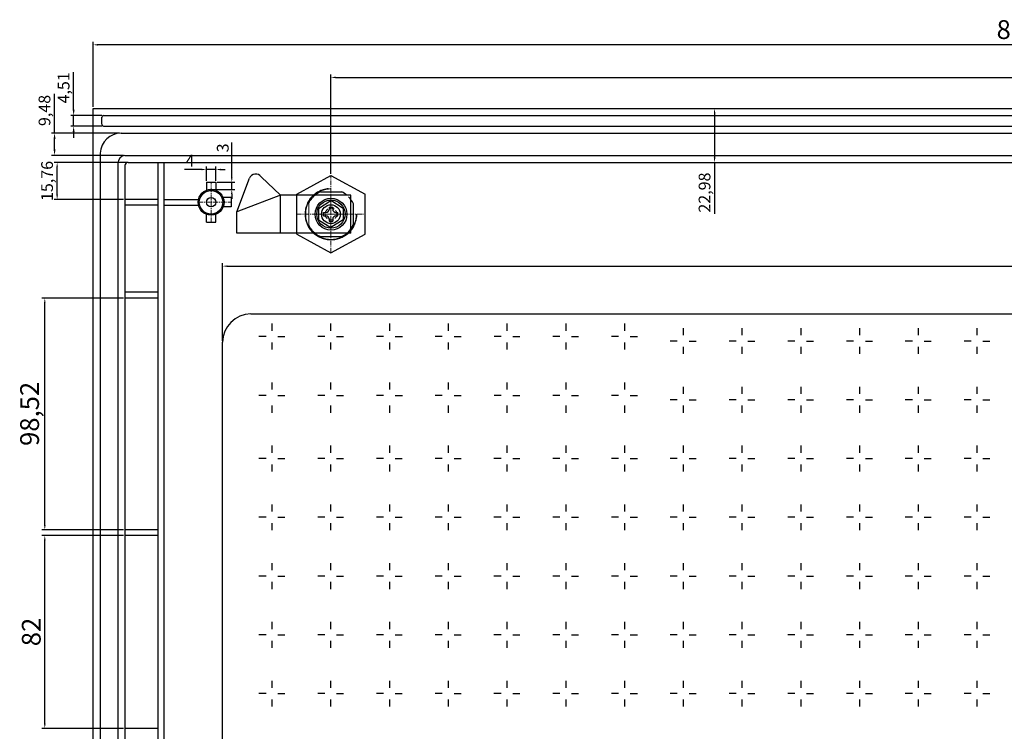
# Model space of a CAD drawing. Units: millimetres. Extents: x 2529 to 5906, y 870 to 3090.
# Drawn here: x 4604 to 5023, y 1744 to 2046 of the extents above; entities that cross this region are included whole.
import ezdxf

# ---------------------------------------------------------------- set-up
doc = ezdxf.new("R2010")
doc.units = ezdxf.units.MM
for name, pattern in [('CENTERX2', [0.8, 0.5, -0.1, 0.1, -0.1]), ('DASH', [0.35, 0.25, -0.1]), ('DASHED', [19.05, 12.7, -6.35])]:
    doc.linetypes.add(name, pattern=pattern)
doc.styles.get("Standard").update_dxf_attribs({"font": 'arial.ttf'})
doc.dimstyles.new('ISO-25', dxfattribs={"dimtxt": 2.5, "dimasz": 2.5, "dimexe": 1.25, "dimexo": 0.625, "dimtad": 1, "dimtxsty": 'Standard', "dimcen": 2.5, "dimadec": 0, "dimazin": 0, "dimtfac": 1, "dimtmove": 0, "dimatfit": 3, "dimfxl": 0, "dimarcsym": 0})

# ---------------------------------------------------------------- blocks, each defined once
blk = doc.blocks.new('*D280')
at = {"color": 0, "lineweight": -2}
for p, q in [((4635.4, 2009.25), (4635.4, 2036.93)), ((5437.41, 2009.25), (5437.41, 2036.93)), ((5435.4, 2035.68), (4637.41, 2035.68))]:
    blk.add_line(p, q, dxfattribs=at)
at = {"color": 0}
for points in [[(4637.41, 2036.01), (4637.41, 2035.34), (4635.4, 2035.68)], [(5435.4, 2036.01), (5435.4, 2035.34), (5437.41, 2035.68)]]:
    blk.add_solid(points, dxfattribs=at)
at = {"layer": 'Defpoints', "color": 0}
for p in [(4635.4, 2035.68), (4635.4, 2008.63), (5437.41, 2008.63)]:
    blk.add_point(p, dxfattribs=at)
at = {"color": 0, "lineweight": 9, "insert": (5036.4, 2041.11), "char_height": 8, "attachment_point": 5, "rotation": 360}
blk.add_mtext('802,01', dxfattribs=at)
blk = doc.blocks.new('LM')
at = {"color": 6, "lineweight": 30, "ltscale": 8}
for p, q in [((41528.84, 2038.88), (41543.34, 2046.88)), ((41543.34, 2046.88), (41557.84, 2038.88)), ((41528.84, 2021.88), (41528.84, 2038.88)), ((41557.84, 2021.88), (41557.84, 2038.88)), ((41528.84, 2021.88), (41543.34, 2013.88)), ((41543.34, 2013.88), (41557.84, 2021.88))]:
    blk.add_line(p, q, dxfattribs=at)
at = {"color": 6, "linetype": 'DASHED', "lineweight": 13, "ltscale": 4}
blk.add_circle((41543.35, 2030.4), 11, dxfattribs=at)
blk = doc.blocks.new('LD')
at = {"color": 4, "lineweight": 30, "ltscale": 4}
for p, q in [((41682.35, 2840.68), (41687.6, 2844.05)), ((41682.35, 2840.68), (41687.6, 2844.05)), ((41682.35, 2840.68), (41682.35, 2835.91)), ((41682.35, 2840.68), (41682.35, 2835.91)), ((41686.85, 2841.3), (41688.35, 2841.3)), ((41686.85, 2841.3), (41686.85, 2840.3)), ((41686.85, 2841.3), (41688.35, 2841.3)), ((41686.85, 2841.3), (41686.85, 2840.3)), ((41692.85, 2840.68), (41687.6, 2844.05)), ((41692.85, 2840.68), (41687.6, 2844.05)), ((41688.35, 2841.3), (41688.35, 2840.3)), ((41688.35, 2841.3), (41688.35, 2840.3)), ((41692.85, 2840.68), (41692.85, 2835.91)), ((41684.49, 2837.55), (41684.49, 2839.05)), ((41684.49, 2839.05), (41685.49, 2839.05)), ((41684.49, 2837.55), (41684.49, 2839.05)), ((41684.49, 2839.05), (41685.49, 2839.05)), ((41684.49, 2837.55), (41685.49, 2837.55)), ((41684.49, 2837.55), (41685.49, 2837.55)), ((41686.85, 2836.3), (41686.85, 2835.3)), ((41686.85, 2836.3), (41686.85, 2835.3)), ((41688.35, 2836.3), (41688.35, 2835.3)), ((41688.35, 2836.3), (41688.35, 2835.3)), ((41689.71, 2839.05), (41690.49, 2839.05)), ((41689.71, 2839.05), (41690.49, 2839.05)), ((41689.71, 2837.55), (41690.49, 2837.55)), ((41689.71, 2837.55), (41690.49, 2837.55)), ((41690.49, 2837.55), (41690.49, 2839.05)), ((41690.49, 2837.55), (41690.49, 2839.05)), ((41682.35, 2835.91), (41687.6, 2832.55)), ((41682.35, 2835.91), (41687.6, 2832.55)), ((41686.85, 2835.3), (41688.35, 2835.3)), ((41686.85, 2835.3), (41688.35, 2835.3)), ((41692.85, 2835.91), (41687.6, 2832.55)), ((41692.85, 2835.91), (41687.6, 2832.55))]:
    blk.add_line(p, q, dxfattribs=at)
at = {"color": 1, "linetype": 'CENTERX2', "lineweight": 13, "ltscale": 4}
for p, q in [((41687.6, 2832.3), (41687.6, 2844.3)), ((41681.6, 2838.3), (41693.6, 2838.3))]:
    blk.add_line(p, q, dxfattribs=at)
at = {"color": 4, "lineweight": 30, "ltscale": 4}
for radius in [6, 4]:
    blk.add_circle((41687.6, 2838.3), radius, dxfattribs=at)
at = {"color": 3, "linetype": 'DASH', "lineweight": 13, "ltscale": 8}
blk.add_circle((41687.6, 2838.3), 2.5, dxfattribs=at)
at = {"color": 4, "lineweight": 30, "ltscale": 4}
for centre, start, end in [((41685.55, 2840.35), 267.6252, 357.5318), ((41685.55, 2840.35), 267.6252, 357.5318), ((41685.55, 2836.24), 2.4673, 92.3739), ((41685.55, 2836.24), 2.4673, 92.3739), ((41689.66, 2840.35), 182.4682, 272.3748), ((41689.66, 2840.35), 182.4682, 272.3748), ((41689.66, 2836.24), 87.6226, 177.5309), ((41689.66, 2836.24), 87.6226, 177.5309)]:
    blk.add_arc(centre, 1.31, start, end, dxfattribs=at)
blk = doc.blocks.new('*D318')
at = {"color": 0, "lineweight": -2}
for p, q in [((4895.4, 2008.63), (4901.01, 2008.63)), ((4899.76, 2006.62), (4899.76, 1987.66)), ((4895.01, 1985.65), (4901.01, 1985.65)), ((4899.76, 1985.65), (4899.76, 1963.72))]:
    blk.add_line(p, q, dxfattribs=at)
at = {"color": 0}
for points in [[(4899.42, 2006.62), (4900.09, 2006.62), (4899.76, 2008.63)], [(4899.42, 1987.66), (4900.09, 1987.66), (4899.76, 1985.65)]]:
    blk.add_solid(points, dxfattribs=at)
at = {"layer": 'Defpoints', "color": 0}
for p in [(4894.78, 2008.63), (4899.76, 2008.63), (4894.39, 1985.65)]:
    blk.add_point(p, dxfattribs=at)
at = {"color": 0, "lineweight": 9, "insert": (4896.13, 1972.83), "char_height": 5, "attachment_point": 5, "rotation": 90}
blk.add_mtext('22,98', dxfattribs=at)
blk = doc.blocks.new('*D319')
at = {"color": 0, "lineweight": -2}
for p, q in [((4649.63, 1985.65), (4618.78, 1985.65)), ((4620.03, 1971.9), (4620.03, 1983.64)), ((4648.28, 1969.89), (4618.78, 1969.89))]:
    blk.add_line(p, q, dxfattribs=at)
at = {"color": 0}
for points in [[(4619.69, 1983.64), (4620.36, 1983.64), (4620.03, 1985.65)], [(4619.69, 1971.9), (4620.36, 1971.9), (4620.03, 1969.89)]]:
    blk.add_solid(points, dxfattribs=at)
at = {"layer": 'Defpoints', "color": 0}
for p in [(4620.03, 1985.65), (4650.25, 1985.65), (4648.9, 1969.89)]:
    blk.add_point(p, dxfattribs=at)
at = {"color": 0, "lineweight": 9, "insert": (4616.4, 1977.77), "char_height": 5, "attachment_point": 5, "rotation": 90}
blk.add_mtext('15,76', dxfattribs=at)
blk = doc.blocks.new('*D406')
at = {"color": 0, "lineweight": -2}
for p, q in [((4694.33, 1979.21), (4694.33, 1994.11)), ((4686.16, 1974.2), (4695.58, 1974.2)), ((4688.16, 1977.2), (4695.58, 1977.2)), ((4694.33, 1974.2), (4694.33, 1977.2)), ((4694.33, 1972.19), (4694.33, 1970.18))]:
    blk.add_line(p, q, dxfattribs=at)
at = {"color": 0}
for points in [[(4694, 1979.21), (4694.67, 1979.21), (4694.33, 1977.2)], [(4694, 1972.19), (4694.67, 1972.19), (4694.33, 1974.2)]]:
    blk.add_solid(points, dxfattribs=at)
at = {"layer": 'Defpoints', "color": 0}
for p in [(4685.53, 1974.2), (4687.53, 1977.2), (4694.33, 1977.2)]:
    blk.add_point(p, dxfattribs=at)
at = {"color": 0, "lineweight": 9, "insert": (4691.15, 1991.84), "char_height": 5, "attachment_point": 5, "rotation": 90}
blk.add_mtext('3', dxfattribs=at)
blk = doc.blocks.new('*D407')
at = {"color": 0, "lineweight": -2}
for p, q in [((4681.52, 1982.64), (4674.24, 1982.64)), ((4683.53, 1977.82), (4683.53, 1983.89)), ((4687.53, 1982.64), (4683.53, 1982.64)), ((4687.53, 1977.82), (4687.53, 1983.89)), ((4689.54, 1982.64), (4691.55, 1982.64))]:
    blk.add_line(p, q, dxfattribs=at)
at = {"color": 0}
for points in [[(4681.52, 1982.97), (4681.52, 1982.3), (4683.53, 1982.64)], [(4689.54, 1982.97), (4689.54, 1982.3), (4687.53, 1982.64)]]:
    blk.add_solid(points, dxfattribs=at)
at = {"layer": 'Defpoints', "color": 0}
for p in [(4687.53, 1982.64), (4683.53, 1977.2), (4687.53, 1977.2)]:
    blk.add_point(p, dxfattribs=at)
at = {"color": 0, "lineweight": 9, "insert": (4676.59, 1985.76), "char_height": 5, "attachment_point": 5}
blk.add_mtext('4', dxfattribs=at)
blk = doc.blocks.new('*D351')
at = {"color": 0, "lineweight": -2}
for p, q in [((4690.4, 1909.8), (4690.4, 1942.78)), ((4692.41, 1941.53), (5380.4, 1941.53)), ((5382.41, 1909.82), (5382.41, 1942.78))]:
    blk.add_line(p, q, dxfattribs=at)
at = {"color": 0}
for points in [[(4692.41, 1941.86), (4692.41, 1941.19), (4690.4, 1941.53)], [(5380.4, 1941.86), (5380.4, 1941.19), (5382.41, 1941.53)]]:
    blk.add_solid(points, dxfattribs=at)
at = {"layer": 'Defpoints', "color": 0}
for p in [(5382.41, 1941.53), (4690.4, 1909.18), (5382.41, 1909.19)]:
    blk.add_point(p, dxfattribs=at)
at = {"color": 0, "lineweight": 9, "insert": (5036.4, 1945.16), "char_height": 5, "attachment_point": 5}
blk.add_mtext('692,01', dxfattribs=at)
blk = doc.blocks.new('*D352')
at = {"color": 0, "lineweight": -2}
for p, q in [((4648.3, 1826.93), (4613.53, 1826.93)), ((4614.78, 1746.94), (4614.78, 1824.92)), ((4648.28, 1744.93), (4613.53, 1744.93))]:
    blk.add_line(p, q, dxfattribs=at)
at = {"color": 0}
for points in [[(4614.45, 1824.92), (4615.12, 1824.92), (4614.78, 1826.93)], [(4614.45, 1746.94), (4615.12, 1746.94), (4614.78, 1744.93)]]:
    blk.add_solid(points, dxfattribs=at)
at = {"layer": 'Defpoints', "color": 0}
for p in [(4614.78, 1826.93), (4648.92, 1826.93), (4648.9, 1744.93)]:
    blk.add_point(p, dxfattribs=at)
at = {"color": 0, "lineweight": 9, "insert": (4610.07, 1785.93), "char_height": 8, "attachment_point": 5, "rotation": 90}
blk.add_mtext('82', dxfattribs=at)
blk = doc.blocks.new('*D416')
at = {"color": 0, "lineweight": -2, "ltscale": 8}
for p, q in [((4627.05, 2008.13), (4627.05, 2024.11)), ((4639.11, 2005.63), (4625.8, 2005.63)), ((4627.05, 2001.13), (4627.05, 2005.63)), ((4639.11, 2001.13), (4625.8, 2001.13)), ((4627.05, 1998.63), (4627.05, 1996.13))]:
    blk.add_line(p, q, dxfattribs=at)
at = {"color": 0, "ltscale": 8}
for points in [[(4626.64, 2008.13), (4627.47, 2008.13), (4627.05, 2005.63)], [(4626.64, 1998.63), (4627.47, 1998.63), (4627.05, 2001.13)]]:
    blk.add_solid(points, dxfattribs=at)
at = {"layer": 'Defpoints', "color": 0, "ltscale": 8}
for p in [(4627.05, 2005.63), (4639.74, 2005.63), (4639.74, 2001.13)]:
    blk.add_point(p, dxfattribs=at)
at = {"color": 0, "lineweight": 13, "ltscale": 8, "insert": (4623.43, 2017.37), "char_height": 5, "attachment_point": 5, "rotation": 90}
blk.add_mtext('4,51', dxfattribs=at)
blk = doc.blocks.new('*D417')
at = {"color": 0, "lineweight": -2, "ltscale": 8}
for p, q in [((4618.93, 1998.13), (4618.93, 2014.87)), ((4646.6, 1998.13), (4617.68, 1998.13)), ((4618.93, 1991.15), (4618.93, 1995.63)), ((4648.22, 1988.65), (4617.68, 1988.65))]:
    blk.add_line(p, q, dxfattribs=at)
at = {"color": 0, "ltscale": 8}
for points in [[(4618.51, 1995.63), (4619.35, 1995.63), (4618.93, 1998.13)], [(4618.51, 1991.15), (4619.35, 1991.15), (4618.93, 1988.65)]]:
    blk.add_solid(points, dxfattribs=at)
at = {"layer": 'Defpoints', "color": 0, "ltscale": 8}
for p in [(4618.93, 1998.13), (4647.22, 1998.13), (4648.84, 1988.65)]:
    blk.add_point(p, dxfattribs=at)
at = {"color": 0, "lineweight": 13, "ltscale": 8, "insert": (4615.3, 2007.75), "char_height": 5, "attachment_point": 5, "rotation": 90}
blk.add_mtext('9,48', dxfattribs=at)
blk = doc.blocks.new('*D369')
at = {"color": 0, "lineweight": -2}
for p, q in [((4648.28, 1927.95), (4613.53, 1927.95)), ((4614.78, 1831.44), (4614.78, 1925.94)), ((4648.28, 1829.43), (4613.53, 1829.43))]:
    blk.add_line(p, q, dxfattribs=at)
at = {"color": 0}
for points in [[(4614.45, 1925.94), (4615.12, 1925.94), (4614.78, 1927.95)], [(4614.45, 1831.44), (4615.12, 1831.44), (4614.78, 1829.43)]]:
    blk.add_solid(points, dxfattribs=at)
at = {"layer": 'Defpoints', "color": 0}
for p in [(4614.78, 1927.95), (4648.9, 1927.95), (4648.9, 1829.43)]:
    blk.add_point(p, dxfattribs=at)
at = {"color": 0, "lineweight": 9, "insert": (4609.35, 1878.69), "char_height": 8, "attachment_point": 5, "rotation": 90}
blk.add_mtext('98,52', dxfattribs=at)
blk = doc.blocks.new('*D366')
at = {"color": 0, "lineweight": -2}
for p, q in [((4736.52, 1980.77), (4736.52, 2023.06)), ((4738.53, 2021.81), (5335.52, 2021.81)), ((5337.53, 1981.4), (5337.53, 2023.06))]:
    blk.add_line(p, q, dxfattribs=at)
at = {"color": 0}
for points in [[(4738.53, 2022.14), (4738.53, 2021.47), (4736.52, 2021.81)], [(5335.52, 2022.14), (5335.52, 2021.47), (5337.53, 2021.81)]]:
    blk.add_solid(points, dxfattribs=at)
at = {"layer": 'Defpoints', "color": 0}
for p in [(5337.53, 2021.81), (4736.52, 1980.15), (5337.53, 1980.77)]:
    blk.add_point(p, dxfattribs=at)
at = {"color": 0, "lineweight": 9, "insert": (5037.03, 2026.52), "char_height": 8, "attachment_point": 5}
blk.add_mtext('601', dxfattribs=at)

msp = doc.modelspace()

# ---------------------------------------------------------------- linework, layer by layer
at = {"color": 7, "lineweight": 30, "ltscale": 4}
for p, q in [((4635.402, 2008.634), (5437.408, 2008.628)), ((4635.404, 1410.761), (4635.403, 2008.634)), ((4639.738, 2005.635), (4924.315, 2005.636)), ((4639.738, 2005.635), (5434.32, 2005.635)), ((4639.738, 2001.128), (5434.32, 2001.128)), ((4647.222, 1998.126), (5425.655, 1998.126)), ((4638.405, 1989.626), (4638.4, 1413.289)), ((4648.841, 1988.646), (5423.97, 1988.646)), ((4645.903, 1985.304), (4645.903, 1433.478)), ((4648.903, 1984.296), (4648.903, 1434.486)), ((4650.253, 1985.646), (5422.558, 1985.646)), ((4662.903, 1985.646), (4662.907, 1451.625)), ((4665.4, 1985.646), (4665.404, 1451.625)), ((4696.557, 1964.633), (4701.812, 1978.94)), ((4706.871, 1979.589), (4715.042, 1971.666)), ((4662.908, 1969.953), (4648.907, 1969.953)), ((4665.406, 1969.95), (4680.174, 1969.95)), ((4715.042, 1971.666), (4696.557, 1964.633)), ((4745.042, 1971.666), (4715.042, 1971.666)), ((4715.042, 1955.685), (4715.042, 1971.666)), ((4732.03, 1973.116), (4741.122, 1973.116)), ((4745.042, 1955.633), (4745.042, 1971.666)), ((4662.908, 1967.453), (4648.907, 1967.453)), ((4665.406, 1967.45), (4680.174, 1967.45)), ((4746.09, 1959.297), (4746.09, 1968.037)), ((4696.557, 1955.633), (4696.557, 1964.633)), ((4745.042, 1955.633), (4696.557, 1955.633)), ((4732.231, 1954.116), (4740.904, 1954.116)), ((4662.91, 1930.453), (4648.905, 1930.453)), ((4662.91, 1927.953), (4648.905, 1927.953)), ((4702.399, 1921.203), (5370.415, 1921.203)), ((4711.404, 1917.081), (4711.404, 1914.081)), ((4736.404, 1917.081), (4736.404, 1914.081)), ((4761.404, 1917.081), (4761.404, 1914.081)), ((4786.404, 1917.081), (4786.404, 1914.081)), ((4811.404, 1917.081), (4811.404, 1914.081)), ((4836.404, 1917.081), (4836.404, 1914.081)), ((4861.404, 1917.081), (4861.404, 1914.081)), ((4886.402, 1915.194), (4886.402, 1912.194)), ((4911.402, 1915.194), (4911.402, 1912.194)), ((4936.402, 1915.194), (4936.402, 1912.194)), ((4961.402, 1915.194), (4961.402, 1912.194)), ((4986.402, 1915.194), (4986.402, 1912.194)), ((5011.402, 1915.194), (5011.402, 1912.194)), ((4708.904, 1911.581), (4705.904, 1911.581)), ((4713.904, 1911.581), (4716.904, 1911.581)), ((4733.904, 1911.581), (4730.904, 1911.581)), ((4738.904, 1911.581), (4741.904, 1911.581)), ((4758.904, 1911.581), (4755.904, 1911.581)), ((4763.904, 1911.581), (4766.904, 1911.581)), ((4783.904, 1911.581), (4780.904, 1911.581)), ((4788.904, 1911.581), (4791.904, 1911.581)), ((4808.904, 1911.581), (4805.904, 1911.581)), ((4813.904, 1911.581), (4816.904, 1911.581)), ((4833.904, 1911.581), (4830.904, 1911.581)), ((4838.904, 1911.581), (4841.904, 1911.581)), ((4858.904, 1911.581), (4855.904, 1911.581)), ((4863.904, 1911.581), (4866.904, 1911.581)), ((4690.402, 1508.641), (4690.4, 1909.179)), ((4711.404, 1909.081), (4711.404, 1906.081)), ((4736.404, 1909.081), (4736.404, 1906.081)), ((4761.404, 1909.081), (4761.404, 1906.081)), ((4786.404, 1909.081), (4786.404, 1906.081)), ((4811.404, 1909.081), (4811.404, 1906.081)), ((4836.404, 1909.081), (4836.404, 1906.081)), ((4861.404, 1909.081), (4861.404, 1906.081)), ((4883.902, 1909.694), (4880.902, 1909.694)), ((4886.402, 1907.194), (4886.402, 1904.194)), ((4888.902, 1909.694), (4891.902, 1909.694)), ((4908.902, 1909.694), (4905.902, 1909.694)), ((4911.402, 1907.194), (4911.402, 1904.194)), ((4913.902, 1909.694), (4916.902, 1909.694)), ((4933.902, 1909.694), (4930.902, 1909.694)), ((4936.402, 1907.194), (4936.402, 1904.194)), ((4938.902, 1909.694), (4941.902, 1909.694)), ((4958.902, 1909.694), (4955.902, 1909.694)), ((4961.402, 1907.194), (4961.402, 1904.194)), ((4963.902, 1909.694), (4966.902, 1909.694)), ((4983.902, 1909.694), (4980.902, 1909.694)), ((4986.402, 1907.194), (4986.402, 1904.194)), ((4988.902, 1909.694), (4991.902, 1909.694)), ((5008.902, 1909.694), (5005.902, 1909.694)), ((5011.402, 1907.194), (5011.402, 1904.194)), ((5013.902, 1909.694), (5016.902, 1909.694)), ((4711.404, 1892.081), (4711.404, 1889.081)), ((4736.404, 1892.081), (4736.404, 1889.081)), ((4761.404, 1892.081), (4761.404, 1889.081)), ((4786.404, 1892.081), (4786.404, 1889.081)), ((4811.404, 1892.081), (4811.404, 1889.081)), ((4836.404, 1892.081), (4836.404, 1889.081)), ((4861.404, 1892.081), (4861.404, 1889.081)), ((4886.402, 1890.194), (4886.402, 1887.194)), ((4911.402, 1890.194), (4911.402, 1887.194)), ((4936.402, 1890.194), (4936.402, 1887.194)), ((4961.402, 1890.194), (4961.402, 1887.194)), ((4986.402, 1890.194), (4986.402, 1887.194)), ((5011.402, 1890.194), (5011.402, 1887.194)), ((4708.904, 1886.581), (4705.904, 1886.581)), ((4713.904, 1886.581), (4716.904, 1886.581)), ((4733.904, 1886.581), (4730.904, 1886.581)), ((4738.904, 1886.581), (4741.904, 1886.581)), ((4758.904, 1886.581), (4755.904, 1886.581)), ((4763.904, 1886.581), (4766.904, 1886.581)), ((4783.904, 1886.581), (4780.904, 1886.581)), ((4788.904, 1886.581), (4791.904, 1886.581)), ((4808.904, 1886.581), (4805.904, 1886.581)), ((4813.904, 1886.581), (4816.904, 1886.581)), ((4833.904, 1886.581), (4830.904, 1886.581)), ((4838.904, 1886.581), (4841.904, 1886.581)), ((4858.904, 1886.581), (4855.904, 1886.581)), ((4863.904, 1886.581), (4866.904, 1886.581)), ((4711.402, 1882.194), (4711.402, 1879.194)), ((4736.402, 1882.194), (4736.402, 1879.194)), ((4761.402, 1882.194), (4761.402, 1879.194)), ((4786.402, 1882.194), (4786.402, 1879.194)), ((4811.402, 1882.194), (4811.402, 1879.194)), ((4836.402, 1882.194), (4836.402, 1879.194)), ((4861.402, 1882.194), (4861.402, 1879.194)), ((4883.902, 1884.694), (4880.902, 1884.694)), ((4886.402, 1882.194), (4886.402, 1879.194)), ((4888.902, 1884.694), (4891.902, 1884.694)), ((4908.902, 1884.694), (4905.902, 1884.694)), ((4911.402, 1882.194), (4911.402, 1879.194)), ((4913.902, 1884.694), (4916.902, 1884.694)), ((4933.902, 1884.694), (4930.902, 1884.694)), ((4936.402, 1882.194), (4936.402, 1879.194)), ((4938.902, 1884.694), (4941.902, 1884.694)), ((4958.902, 1884.694), (4955.902, 1884.694)), ((4961.402, 1882.194), (4961.402, 1879.194)), ((4963.902, 1884.694), (4966.902, 1884.694)), ((4983.902, 1884.694), (4980.902, 1884.694)), ((4986.402, 1882.194), (4986.402, 1879.194)), ((4988.902, 1884.694), (4991.902, 1884.694)), ((5008.902, 1884.694), (5005.902, 1884.694)), ((5011.402, 1882.194), (5011.402, 1879.194)), ((5013.902, 1884.694), (5016.902, 1884.694)), ((4711.402, 1865.194), (4711.402, 1862.194)), ((4736.402, 1865.194), (4736.402, 1862.194)), ((4761.402, 1865.194), (4761.402, 1862.194)), ((4786.402, 1865.194), (4786.402, 1862.194)), ((4811.402, 1865.194), (4811.402, 1862.194)), ((4836.402, 1865.194), (4836.402, 1862.194)), ((4861.402, 1865.194), (4861.402, 1862.194)), ((4886.402, 1865.194), (4886.402, 1862.194)), ((4911.402, 1865.194), (4911.402, 1862.194)), ((4936.402, 1865.194), (4936.402, 1862.194)), ((4961.402, 1865.194), (4961.402, 1862.194)), ((4986.402, 1865.194), (4986.402, 1862.194)), ((5011.402, 1865.194), (5011.402, 1862.194)), ((4708.902, 1859.694), (4705.902, 1859.694)), ((4711.402, 1857.194), (4711.402, 1854.194)), ((4713.902, 1859.694), (4716.902, 1859.694)), ((4733.902, 1859.694), (4730.902, 1859.694)), ((4736.402, 1857.194), (4736.402, 1854.194)), ((4738.902, 1859.694), (4741.902, 1859.694)), ((4758.902, 1859.694), (4755.902, 1859.694)), ((4761.402, 1857.194), (4761.402, 1854.194)), ((4763.902, 1859.694), (4766.902, 1859.694)), ((4783.902, 1859.694), (4780.902, 1859.694)), ((4786.402, 1857.194), (4786.402, 1854.194)), ((4788.902, 1859.694), (4791.902, 1859.694)), ((4808.902, 1859.694), (4805.902, 1859.694)), ((4811.402, 1857.194), (4811.402, 1854.194)), ((4813.902, 1859.694), (4816.902, 1859.694)), ((4833.902, 1859.694), (4830.902, 1859.694)), ((4836.402, 1857.194), (4836.402, 1854.194)), ((4838.902, 1859.694), (4841.902, 1859.694)), ((4858.902, 1859.694), (4855.902, 1859.694)), ((4861.402, 1857.194), (4861.402, 1854.194)), ((4863.902, 1859.694), (4866.902, 1859.694)), ((4883.902, 1859.694), (4880.902, 1859.694)), ((4886.402, 1857.194), (4886.402, 1854.194)), ((4888.902, 1859.694), (4891.902, 1859.694)), ((4908.902, 1859.694), (4905.902, 1859.694)), ((4911.402, 1857.194), (4911.402, 1854.194)), ((4913.902, 1859.694), (4916.902, 1859.694)), ((4933.902, 1859.694), (4930.902, 1859.694)), ((4936.402, 1857.194), (4936.402, 1854.194)), ((4938.902, 1859.694), (4941.902, 1859.694)), ((4958.902, 1859.694), (4955.902, 1859.694)), ((4961.402, 1857.194), (4961.402, 1854.194)), ((4963.902, 1859.694), (4966.902, 1859.694)), ((4983.902, 1859.694), (4980.902, 1859.694)), ((4986.402, 1857.194), (4986.402, 1854.194)), ((4988.902, 1859.694), (4991.902, 1859.694)), ((5008.902, 1859.694), (5005.902, 1859.694)), ((5011.402, 1857.194), (5011.402, 1854.194)), ((5013.902, 1859.694), (5016.902, 1859.694)), ((4711.402, 1840.194), (4711.402, 1837.194)), ((4736.402, 1840.194), (4736.402, 1837.194)), ((4761.402, 1840.194), (4761.402, 1837.194)), ((4786.402, 1840.194), (4786.402, 1837.194)), ((4811.402, 1840.194), (4811.402, 1837.194)), ((4836.402, 1840.194), (4836.402, 1837.194)), ((4861.402, 1840.194), (4861.402, 1837.194)), ((4886.402, 1840.194), (4886.402, 1837.194)), ((4911.402, 1840.194), (4911.402, 1837.194)), ((4936.402, 1840.194), (4936.402, 1837.194)), ((4961.402, 1840.194), (4961.402, 1837.194)), ((4986.402, 1840.194), (4986.402, 1837.194)), ((5011.402, 1840.194), (5011.402, 1837.194)), ((4708.902, 1834.694), (4705.902, 1834.694)), ((4711.402, 1832.194), (4711.402, 1829.194)), ((4713.902, 1834.694), (4716.902, 1834.694)), ((4733.902, 1834.694), (4730.902, 1834.694)), ((4736.402, 1832.194), (4736.402, 1829.194)), ((4738.902, 1834.694), (4741.902, 1834.694)), ((4758.902, 1834.694), (4755.902, 1834.694)), ((4761.402, 1832.194), (4761.402, 1829.194)), ((4763.902, 1834.694), (4766.902, 1834.694)), ((4783.902, 1834.694), (4780.902, 1834.694)), ((4786.402, 1832.194), (4786.402, 1829.194)), ((4788.902, 1834.694), (4791.902, 1834.694)), ((4808.902, 1834.694), (4805.902, 1834.694)), ((4811.402, 1832.194), (4811.402, 1829.194)), ((4813.902, 1834.694), (4816.902, 1834.694)), ((4833.902, 1834.694), (4830.902, 1834.694)), ((4836.402, 1832.194), (4836.402, 1829.194)), ((4838.902, 1834.694), (4841.902, 1834.694)), ((4858.902, 1834.694), (4855.902, 1834.694)), ((4861.402, 1832.194), (4861.402, 1829.194)), ((4863.902, 1834.694), (4866.902, 1834.694)), ((4883.902, 1834.694), (4880.902, 1834.694)), ((4886.402, 1832.194), (4886.402, 1829.194)), ((4888.902, 1834.694), (4891.902, 1834.694)), ((4908.902, 1834.694), (4905.902, 1834.694)), ((4911.402, 1832.194), (4911.402, 1829.194)), ((4913.902, 1834.694), (4916.902, 1834.694)), ((4933.902, 1834.694), (4930.902, 1834.694)), ((4936.402, 1832.194), (4936.402, 1829.194)), ((4938.902, 1834.694), (4941.902, 1834.694)), ((4958.902, 1834.694), (4955.902, 1834.694)), ((4961.402, 1832.194), (4961.402, 1829.194)), ((4963.902, 1834.694), (4966.902, 1834.694)), ((4983.902, 1834.694), (4980.902, 1834.694)), ((4986.402, 1832.194), (4986.402, 1829.194)), ((4988.902, 1834.694), (4991.902, 1834.694)), ((5008.902, 1834.694), (5005.902, 1834.694)), ((5011.402, 1832.194), (5011.402, 1829.194)), ((5013.902, 1834.694), (5016.902, 1834.694)), ((4662.929, 1829.434), (4648.924, 1829.434)), ((4662.929, 1826.934), (4648.924, 1826.934)), ((4711.402, 1815.194), (4711.402, 1812.194)), ((4736.402, 1815.194), (4736.402, 1812.194)), ((4761.402, 1815.194), (4761.402, 1812.194)), ((4786.402, 1815.194), (4786.402, 1812.194)), ((4811.402, 1815.194), (4811.402, 1812.194)), ((4836.402, 1815.194), (4836.402, 1812.194)), ((4861.402, 1815.194), (4861.402, 1812.194)), ((4886.402, 1815.194), (4886.402, 1812.194)), ((4911.402, 1815.194), (4911.402, 1812.194)), ((4936.402, 1815.194), (4936.402, 1812.194)), ((4961.402, 1815.194), (4961.402, 1812.194)), ((4986.402, 1815.194), (4986.402, 1812.194)), ((5011.402, 1815.194), (5011.402, 1812.194)), ((4708.902, 1809.694), (4705.902, 1809.694)), ((4711.402, 1807.194), (4711.402, 1804.194)), ((4713.902, 1809.694), (4716.902, 1809.694)), ((4733.902, 1809.694), (4730.902, 1809.694)), ((4736.402, 1807.194), (4736.402, 1804.194)), ((4738.902, 1809.694), (4741.902, 1809.694)), ((4758.902, 1809.694), (4755.902, 1809.694)), ((4761.402, 1807.194), (4761.402, 1804.194)), ((4763.902, 1809.694), (4766.902, 1809.694)), ((4783.902, 1809.694), (4780.902, 1809.694)), ((4786.402, 1807.194), (4786.402, 1804.194)), ((4788.902, 1809.694), (4791.902, 1809.694)), ((4808.902, 1809.694), (4805.902, 1809.694)), ((4811.402, 1807.194), (4811.402, 1804.194)), ((4813.902, 1809.694), (4816.902, 1809.694)), ((4833.902, 1809.694), (4830.902, 1809.694)), ((4836.402, 1807.194), (4836.402, 1804.194)), ((4838.902, 1809.694), (4841.902, 1809.694)), ((4858.902, 1809.694), (4855.902, 1809.694)), ((4861.402, 1807.194), (4861.402, 1804.194)), ((4863.902, 1809.694), (4866.902, 1809.694)), ((4883.902, 1809.694), (4880.902, 1809.694)), ((4886.402, 1807.194), (4886.402, 1804.194)), ((4888.902, 1809.694), (4891.902, 1809.694)), ((4908.902, 1809.694), (4905.902, 1809.694)), ((4911.402, 1807.194), (4911.402, 1804.194)), ((4913.902, 1809.694), (4916.902, 1809.694)), ((4933.902, 1809.694), (4930.902, 1809.694)), ((4936.402, 1807.194), (4936.402, 1804.194)), ((4938.902, 1809.694), (4941.902, 1809.694)), ((4958.902, 1809.694), (4955.902, 1809.694)), ((4961.402, 1807.194), (4961.402, 1804.194)), ((4963.902, 1809.694), (4966.902, 1809.694)), ((4983.902, 1809.694), (4980.902, 1809.694)), ((4986.402, 1807.194), (4986.402, 1804.194)), ((4988.902, 1809.694), (4991.902, 1809.694)), ((5008.902, 1809.694), (5005.902, 1809.694)), ((5011.402, 1807.194), (5011.402, 1804.194)), ((5013.902, 1809.694), (5016.902, 1809.694)), ((4711.402, 1790.194), (4711.402, 1787.194)), ((4736.402, 1790.194), (4736.402, 1787.194)), ((4761.402, 1790.194), (4761.402, 1787.194)), ((4786.402, 1790.194), (4786.402, 1787.194)), ((4811.402, 1790.194), (4811.402, 1787.194)), ((4836.402, 1790.194), (4836.402, 1787.194)), ((4861.402, 1790.194), (4861.402, 1787.194)), ((4886.402, 1790.194), (4886.402, 1787.194)), ((4911.402, 1790.194), (4911.402, 1787.194)), ((4936.402, 1790.194), (4936.402, 1787.194)), ((4961.402, 1790.194), (4961.402, 1787.194)), ((4986.402, 1790.194), (4986.402, 1787.194)), ((5011.402, 1790.194), (5011.402, 1787.194)), ((4708.902, 1784.694), (4705.902, 1784.694)), ((4713.902, 1784.694), (4716.902, 1784.694)), ((4733.902, 1784.694), (4730.902, 1784.694)), ((4738.902, 1784.694), (4741.902, 1784.694)), ((4758.902, 1784.694), (4755.902, 1784.694)), ((4763.902, 1784.694), (4766.902, 1784.694)), ((4783.902, 1784.694), (4780.902, 1784.694)), ((4788.902, 1784.694), (4791.902, 1784.694)), ((4808.902, 1784.694), (4805.902, 1784.694)), ((4813.902, 1784.694), (4816.902, 1784.694)), ((4833.902, 1784.694), (4830.902, 1784.694)), ((4838.902, 1784.694), (4841.902, 1784.694)), ((4858.902, 1784.694), (4855.902, 1784.694)), ((4863.902, 1784.694), (4866.902, 1784.694)), ((4883.902, 1784.694), (4880.902, 1784.694)), ((4888.902, 1784.694), (4891.902, 1784.694)), ((4908.902, 1784.694), (4905.902, 1784.694)), ((4913.902, 1784.694), (4916.902, 1784.694)), ((4933.902, 1784.694), (4930.902, 1784.694)), ((4938.902, 1784.694), (4941.902, 1784.694)), ((4958.902, 1784.694), (4955.902, 1784.694)), ((4963.902, 1784.694), (4966.902, 1784.694)), ((4983.902, 1784.694), (4980.902, 1784.694)), ((4988.902, 1784.694), (4991.902, 1784.694)), ((5008.902, 1784.694), (5005.902, 1784.694)), ((5013.902, 1784.694), (5016.902, 1784.694)), ((4711.402, 1782.194), (4711.402, 1779.194)), ((4736.402, 1782.194), (4736.402, 1779.194)), ((4761.402, 1782.194), (4761.402, 1779.194)), ((4786.402, 1782.194), (4786.402, 1779.194)), ((4811.402, 1782.194), (4811.402, 1779.194)), ((4836.402, 1782.194), (4836.402, 1779.194)), ((4861.402, 1782.194), (4861.402, 1779.194)), ((4886.402, 1782.194), (4886.402, 1779.194)), ((4911.402, 1782.194), (4911.402, 1779.194)), ((4936.402, 1782.194), (4936.402, 1779.194)), ((4961.402, 1782.194), (4961.402, 1779.194)), ((4986.402, 1782.194), (4986.402, 1779.194)), ((5011.402, 1782.194), (5011.402, 1779.194)), ((4711.402, 1765.194), (4711.402, 1762.194)), ((4736.402, 1765.194), (4736.402, 1762.194)), ((4761.402, 1765.194), (4761.402, 1762.194)), ((4786.402, 1765.194), (4786.402, 1762.194)), ((4811.402, 1765.194), (4811.402, 1762.194)), ((4836.402, 1765.194), (4836.402, 1762.194)), ((4861.402, 1765.194), (4861.402, 1762.194)), ((4886.402, 1765.194), (4886.402, 1762.194)), ((4911.402, 1765.194), (4911.402, 1762.194)), ((4936.402, 1765.194), (4936.402, 1762.194)), ((4961.402, 1765.194), (4961.402, 1762.194)), ((4986.402, 1765.194), (4986.402, 1762.194)), ((5011.402, 1765.194), (5011.402, 1762.194)), ((4708.902, 1759.694), (4705.902, 1759.694)), ((4713.902, 1759.694), (4716.902, 1759.694)), ((4733.902, 1759.694), (4730.902, 1759.694)), ((4738.902, 1759.694), (4741.902, 1759.694)), ((4758.902, 1759.694), (4755.902, 1759.694)), ((4763.902, 1759.694), (4766.902, 1759.694)), ((4783.902, 1759.694), (4780.902, 1759.694)), ((4788.902, 1759.694), (4791.902, 1759.694)), ((4808.902, 1759.694), (4805.902, 1759.694)), ((4813.902, 1759.694), (4816.902, 1759.694)), ((4833.902, 1759.694), (4830.902, 1759.694)), ((4838.902, 1759.694), (4841.902, 1759.694)), ((4858.902, 1759.694), (4855.902, 1759.694)), ((4863.902, 1759.694), (4866.902, 1759.694)), ((4883.902, 1759.694), (4880.902, 1759.694)), ((4888.902, 1759.694), (4891.902, 1759.694)), ((4908.902, 1759.694), (4905.902, 1759.694)), ((4913.902, 1759.694), (4916.902, 1759.694)), ((4933.902, 1759.694), (4930.902, 1759.694)), ((4938.902, 1759.694), (4941.902, 1759.694)), ((4958.902, 1759.694), (4955.902, 1759.694)), ((4963.902, 1759.694), (4966.902, 1759.694)), ((4983.902, 1759.694), (4980.902, 1759.694)), ((4988.902, 1759.694), (4991.902, 1759.694)), ((5008.902, 1759.694), (5005.902, 1759.694)), ((5013.902, 1759.694), (5016.902, 1759.694)), ((4711.402, 1757.194), (4711.402, 1754.194)), ((4736.402, 1757.194), (4736.402, 1754.194)), ((4761.402, 1757.194), (4761.402, 1754.194)), ((4786.402, 1757.194), (4786.402, 1754.194)), ((4811.402, 1757.194), (4811.402, 1754.194)), ((4836.402, 1757.194), (4836.402, 1754.194)), ((4861.402, 1757.194), (4861.402, 1754.194)), ((4886.402, 1757.194), (4886.402, 1754.194)), ((4911.402, 1757.194), (4911.402, 1754.194)), ((4936.402, 1757.194), (4936.402, 1754.194)), ((4961.402, 1757.194), (4961.402, 1754.194)), ((4986.402, 1757.194), (4986.402, 1754.194)), ((5011.402, 1757.194), (5011.402, 1754.194)), ((4662.91, 1744.934), (4648.904, 1744.934))]:
    msp.add_line(p, q, dxfattribs=at)
at = {"color": 7, "lineweight": 30, "ltscale": 8}
for p, q in [((4639.026, 2001.954), (4639.027, 2004.834)), ((4683.53, 1977.2), (4687.53, 1977.2)), ((4683.53, 1977.2), (4683.53, 1973.823)), ((4687.53, 1977.2), (4687.53, 1973.823)), ((4694.03, 1970.7), (4690.654, 1970.7)), ((4694.03, 1970.7), (4694.03, 1966.7)), ((4694.03, 1966.7), (4690.654, 1966.7)), ((4683.53, 1960.2), (4683.53, 1963.576)), ((4687.53, 1960.2), (4687.53, 1963.576)), ((4683.53, 1960.2), (4687.53, 1960.2))]:
    msp.add_line(p, q, dxfattribs=at)
at = {"color": 1, "linetype": 'CENTERX2', "lineweight": 13, "ltscale": 4}
for p, q in [((4736.525, 1947.15), (4736.525, 1980.15)), ((4685.53, 1960.2), (4685.53, 1977.2)), ((4680.03, 1968.7), (4694.03, 1968.7)), ((4722.025, 1963.65), (4751.025, 1963.65))]:
    msp.add_line(p, q, dxfattribs=at)
at = {"color": 3, "linetype": 'DASHED', "lineweight": 13, "ltscale": 4}
msp.add_line((4727.09, 1959.096), (4727.09, 1968.238), dxfattribs=at)
at = {"color": 7, "lineweight": 30, "ltscale": 8}
for radius in [5.5, 5, 2]:
    msp.add_circle((4685.53, 1968.7), radius, dxfattribs=at)
at = {"color": 3, "linetype": 'DASHED', "lineweight": 13, "ltscale": 4}
msp.add_circle((4736.525, 1963.65), 10.75, dxfattribs=at)
at = {"color": 7, "lineweight": 30, "ltscale": 4}
msp.add_circle((4736.59, 1963.633), 6.75, dxfattribs=at)
at = {"color": 7, "lineweight": 30, "ltscale": 8}
for centre, start, end in [((4639.852, 2004.817), 97.94984, 180.59185), ((4639.852, 2001.946), 179.40815, 262.05016)]:
    msp.add_arc(centre, 0.826, start, end, dxfattribs=at)
at = {"color": 7, "lineweight": 30, "ltscale": 4}
for centre, radius, start, end in [((4647.286, 1989.236), 8.89, 90.41182, 177.48615), ((4649.326, 1985.257), 3.423, 98.14414, 179.21306), ((4650.228, 1984.321), 1.326, 88.9322, 181.08362), ((4650.228, 1984.321), 1.326, 88.9322, 181.08362), ((4704.543, 1977.698), 3, 39.07916, 155.53319), ((4734.568, 1966.57), 7.021, 111.19378, 133.84299), ((4736.543, 1963.667), 10.5, 49.62591, 64.14238), ((4736.721, 1963.809), 10.279, 24.28997, 44.57703), ((4736.719, 1963.524), 10.279, 315.4331, 335.19763), ((4740.755, 1961.263), 5.686, 328.25185, 339.76995), ((4734.136, 1960.148), 6.326, 225.5327, 252.47066), ((4737.928, 1961.758), 8.201, 291.2771, 311.68789), ((4702.591, 1909.013), 12.192, 90.90486, 179.2206)]:
    msp.add_arc(centre, radius, start, end, dxfattribs=at)
at = {"color": 3, "linetype": 'DASHED', "lineweight": 13, "ltscale": 4}
for centre, radius, start, end in [((4736.304, 1963.846), 10.208, 130.28046, 154.51428), ((4736.304, 1963.421), 10.208, 205.48572, 229.71954), ((4741.85, 1957.786), 2.643, 305.32191, 326.05935)]:
    msp.add_arc(centre, radius, start, end, dxfattribs=at)

# ---------------------------------------------------------------- block references
at = {"color": 7, "lineweight": 30}
for name, p in [('LM', (-36806.811, -66.732)), ('LD', (-36951.079, -874.647)), ('LD', (-36951.079, -874.647))]:
    msp.add_blockref(name, p, dxfattribs=at)

# ---------------------------------------------------------------- dimensions: what is measured, and where the dimension line sits
at = {"color": 7, "lineweight": 9}
for base, p1, p2, angle, override, picture, middle in [((4635.4, 2035.677), (5437.408, 2008.628), (4635.4, 2008.628), 180, {"dimtxt": 8, "dimasz": 2.01}, '*D280', (5036.404, 2035.677)), ((4899.757, 2008.63), (4894.387, 1985.646), (4894.78, 2008.63), 90, {"dimtxt": 5, "dimasz": 2.01}, '*D318', (4899.757, 1972.83)), ((4694.331, 1977.2), (4685.53, 1974.2), (4687.53, 1977.2), 90, {"dimtxt": 5, "dimasz": 2.01}, '*D406', (4694.331, 1991.845)), ((4620.027, 1985.646), (4648.903, 1969.887), (4650.253, 1985.646), 90, {"dimtxt": 5, "dimasz": 2.01}, '*D319', (4620.027, 1977.766))]:
    dim = msp.add_linear_dim(base=base, p1=p1, p2=p2, angle=angle, dimstyle='ISO-25', override=override, dxfattribs=at)
    dim.commit()
    dim.dimension.update_dxf_attribs({"geometry": picture, "text_midpoint": middle, "dimtype": 160})
for base, p1, p2, override, picture, middle in [((5337.529, 2021.809), (4736.525, 1980.149), (5337.529, 1980.773), {"dimtxt": 8, "dimasz": 2.01}, '*D366', (5037.025, 2021.809)), ((4687.53, 1982.638), (4683.53, 1977.2), (4687.53, 1977.2), {"dimtxt": 5, "dimasz": 2.01}, '*D407', (4676.594, 1982.638)), ((5382.413, 1941.527), (4690.4, 1909.179), (5382.413, 1909.191), {"dimtxt": 5, "dimasz": 2.01}, '*D351', (5036.404, 1941.527))]:
    dim = msp.add_linear_dim(base=base, p1=p1, p2=p2, dimstyle='ISO-25', override=override, dxfattribs=at)
    dim.commit()
    dim.dimension.update_dxf_attribs({"geometry": picture, "text_midpoint": middle, "dimtype": 160})
at = {"color": 3, "lineweight": 13, "ltscale": 8}
for base, p1, p2, picture, middle in [((4627.055, 2005.635), (4639.738, 2001.128), (4639.738, 2005.635), '*D416', (4623.425, 2017.372)), ((4618.931, 1998.126), (4648.841, 1988.646), (4647.222, 1998.126), '*D417', (4615.301, 2007.75))]:
    dim = msp.add_linear_dim(base=base, p1=p1, p2=p2, angle=90, dimstyle='ISO-25', override={"dimtxt": 5}, dxfattribs=at)
    dim.commit()
    dim.dimension.update_dxf_attribs({"geometry": picture, "text_midpoint": middle})
at = {"color": 7, "lineweight": 9}
for base, p1, p2, picture, middle in [((4614.783, 1927.953), (4648.904, 1829.434), (4648.905, 1927.953), '*D369', (4609.35, 1878.693)), ((4614.783, 1826.934), (4648.904, 1744.934), (4648.924, 1826.934), '*D352', (4610.073, 1785.934))]:
    dim = msp.add_linear_dim(base=base, p1=p1, p2=p2, angle=90, dimstyle='ISO-25', override={"dimtxt": 8, "dimasz": 2.01}, dxfattribs=at)
    dim.commit()
    dim.dimension.update_dxf_attribs({"geometry": picture, "text_midpoint": middle})

doc.saveas('drawing.dxf')
